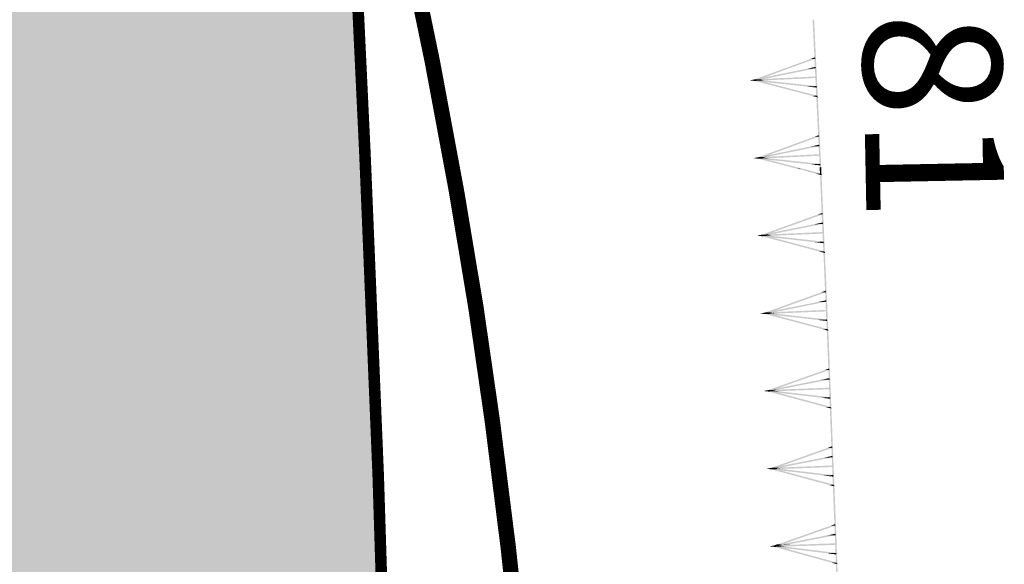
# Model space of a CAD drawing. Units: millimetres. Extents: x 0 to 500, y 0 to 700.
# Drawn here: x 416 to 429, y 306 to 313 of the extents above; entities that cross this region are included whole.
import ezdxf

# ---------------------------------------------------------------- set-up
doc = ezdxf.new("R2010")
doc.units = ezdxf.units.MM
doc.linetypes.add('Cплошная', pattern=[0])
for name, color, linetype in [('река', 7, 'CONTINUOUS'), ('рельеф', 7, 'CONTINUOUS'), ('ситуация', 7, 'CONTINUOUS')]:
    doc.layers.add(name, color=color, linetype=linetype)

# ---------------------------------------------------------------- blocks, each defined once
blk = doc.blocks.new('REGION_899')
at = {"layer": 'ситуация', "true_color": 0xa0ffff}
blk.add_hatch(color=131, dxfattribs=at).paths.add_polyline_path([(1.76659, -210.442101), (1.757565, -210.451733), (1.639212, -210.497575), (0.331489, -211.045535), (-1.062445, -211.591612), (-2.560455, -212.142886), (-4.205207, -212.715091), (-4.527182, -212.823869), (-6.28134, -213.436001), (-8.382811, -214.121467), (-10.364592, -214.710016), (-11.840384, -215.170377), (-13.390743, -215.625915), (-15.010508, -216.075112), (-16.692709, -216.516032), (-19.855884, -217.282938), (-23.124542, -217.998901), (-26.103855, -218.587215), (-28.975926, -219.093295), (-30.247969, -219.290675), (-31.561392, -219.470562), (-32.922141, -219.633776), (-34.339198, -219.781397), (-36.890334, -219.998495), (-39.747722, -220.18408), (-41.722419, -220.287679), (-45.178872, -220.444054), (-47.706194, -220.523492), (-50.540801, -220.554199), (-55.645853, -220.52334), (-55.908935, -220.520637), (-58.975977, -220.495094), (-61.277032, -220.494477), (-67.040928, -220.529391), (-73.401671, -220.57481), (-80.060837, -220.625483), (-83.301289, -220.224851), (-85.009236, -220.059427), (-86.537399, -219.959494), (-87.387956, -219.929103), (-88.206081, -219.919857), (-88.997176, -219.931699), (-89.764822, -219.964688), (-90.603251, -220.025454), (-91.622076, -220.121551), (-94.198136, -220.419463), (-96.893733, -220.775558), (-100.0806, -221.228757), (-105.950893, -222.116702), (-108.684568, -222.55413), (-111.696079, -223.059907), (-117.63567, -224.113853), (-122.957018, -225.120983), (-125.262437, -225.58543), (-127.689928, -226.097327), (-132.408599, -227.145481), (-137.116978, -228.237734), (-138.844911, -228.627072), (-141.457318, -229.184636), (-142.604133, -229.427307), (-146.103609, -230.190377), (-148.876987, -230.847952), (-150.569798, -231.287583), (-152.106139, -231.722199), (-153.502443, -232.156463), (-154.76626, -232.592756), (-156.026455, -233.084678), (-157.452765, -233.700853), (-159.044424, -234.440942), (-160.802017, -235.305214), (-163.536601, -236.720998), (-166.68676, -238.426744), (-168.139992, -239.230368), (-170.00987, -240.247321), (-170.53038, -240.542568), (-171.348048, -241.083581), (-171.525052, -241.203533), (-172.44447, -241.796704), (-172.780558, -241.982378), (-173.062696, -242.110611), (-173.278118, -242.179973), (-173.456719, -242.20509), (40.443502, -271.333765), (50.748606, -259.750385), (56.152781, -253.61319), (60.959361, -248.088435), (66.166387, -242.007137), (70.981417, -236.269343), (73.434784, -233.285869), (76.410313, -229.618417), (79.900489, -225.276241), (83.892391, -220.275415), (90.35132, -212.132717), (97.686442, -202.832977), (103.082353, -195.966372), (104.644037, -193.979496), (105.031571, -193.448913), (105.526625, -192.680219), (105.533868, -192.668668), (106.032773, -191.895205), (106.426065, -191.359731), (106.700435, -191.041916), (106.976481, -190.770541), (107.259745, -190.540191), (107.553259, -190.348462), (108.026548, -190.104267), (108.906804, -189.684719), (112.222269, -188.162338), (113.326774, -187.659735), (120.122096, -184.543225), (122.208215, -183.560208), (123.879647, -182.749932), (125.160831, -182.100535), (126.058641, -181.608481), (127.786055, -180.562619), (129.27148, -179.585454), (130.102522, -178.993875), (130.876257, -178.405274), (131.597544, -177.815944), (132.26918, -177.223588), (132.981154, -176.538009), (133.63282, -175.843853), (134.225797, -175.139392), (134.761121, -174.423388), (135.635828, -173.119618), (137.092779, -170.87821), (141.057367, -164.657731), (143.781742, -160.323085), (146.466891, -156.008139), (148.99665, -151.899634), (151.31729, -148.084974), (153.949514, -143.684152), (156.125921, -139.950301), (157.821237, -136.926826), (158.484792, -135.688069), (159.024236, -134.633845), (160.021414, -132.546674), (160.981373, -130.378848), (161.905831, -128.126496), (162.79698, -125.78429), (163.566874, -123.610769), (164.314396, -121.354059), (165.042086, -119.00652), (165.753547, -116.556549), (166.347936, -114.385537), (166.937682, -112.115659), (167.527548, -109.728693), (168.126158, -107.189791), (168.652848, -104.807441), (169.17975, -102.227583), (169.701275, -99.477547), (170.211136, -96.590453), (170.690698, -93.679464), (171.14692, -90.710176), (171.573857, -87.721283), (171.965936, -84.751798), (172.326309, -81.768721), (172.640221, -78.883901), (172.903878, -76.132275), (173.114468, -73.543233), (173.265838, -71.130719), (173.372806, -68.623385), (173.436174, -66.00315), (173.456713, -63.238858), (173.443339, -60.963481), (173.404094, -58.535258), (173.241759, -52.895638), (173.087389, -48.719655), (172.867183, -42.557274), (172.668073, -37.077457), (172.385758, -30.676415), (172.067206, -24.331721), (171.729615, -18.31628), (171.397193, -13.099373), (171.115366, -9.43642), (170.812892, -6.514309), (170.413361, -3.408802), (169.958778, -0.397932), (169.444171, 2.590512), (168.904534, 5.367669), (168.349739, 7.89583), (168.067776, 9.029849), (167.725525, 10.282561), (167.324102, 11.649855), (166.865541, 13.124791), (166.040273, 15.626383), (165.108937, 18.287865), (164.416722, 20.178601), (163.794698, 21.808596), (163.587306, 22.289625), (163.327336, 22.810753), (163.010352, 23.38128), (162.618214, 24.033945), (162.038233, 24.951279), (161.267779, 26.184474), (160.953029, 26.739511), (160.717473, 27.213536), (160.55003, 27.628968), (160.447526, 27.994131), (160.407633, 28.257406), (160.395379, 28.527604), (160.410735, 28.80538), (160.453741, 29.091488), (160.524477, 29.3866), (160.623189, 29.69183), (160.750223, 30.008254), (160.90611, 30.337197), (161.261821, 30.971905), (161.823673, 31.859106), (162.500048, 32.940803), (162.845101, 33.592727), (163.103104, 34.2047), (163.279526, 34.789769), (163.377155, 35.357347), (163.379584, 35.380511), (163.433426, 36.023001), (163.444486, 36.606249), (163.413836, 37.180597), (163.340945, 37.739358), (163.188943, 38.451892), (162.911929, 39.476106), (162.638248, 40.482821), (162.472104, 41.21925), (162.385952, 41.729939), (162.317349, 42.281637), (162.216615, 43.655929), (162.167508, 44.418895), (161.988529, 46.137591), (161.745005, 47.781145), (161.577106, 48.680728), (161.390402, 49.537482), (161.185692, 50.347748), (160.963615, 51.109021), (160.691011, 51.911828), (160.397504, 52.646589), (160.083779, 53.311594), (159.750399, 53.905658), (159.574982, 54.169525), (159.369057, 54.439802), (158.865017, 55.000424), (158.236498, 55.589604), (157.477413, 56.213081), (156.32107, 57.060001), (154.744574, 58.116865), (154.660138, 58.172293), (153.45152, 58.991388), (153.130239, 59.244131), (152.940776, 59.4349), (152.808432, 59.636476), (152.702544, 59.868105), (152.623471, 60.129016), (152.571584, 60.417992), (152.548926, 60.687875), (152.546745, 60.975799), (152.603707, 61.596938), (152.71518, 62.15712), (152.877676, 62.710764), (152.981601, 62.932712), (153.156984, 63.198397), (153.408671, 63.517085), (153.790255, 63.956755), (153.899932, 64.080122), (154.615912, 64.910996), (155.08459, 65.544692), (155.358174, 66.013616), (155.537273, 66.447341), (155.592388, 66.653376), (155.624648, 66.852662), (155.634109, 67.045567), (155.620785, 67.232348), (155.480794, 67.898349), (155.163285, 69.140586), (154.028412, 73.228892), (152.659752, 77.956726), (151.202325, 82.860957), (149.9959, 86.791187), (149.612437, 87.976199), (149.40055, 88.562508), (149.249053, 88.808695), (149.030498, 89.012313), (148.741448, 89.176895), (148.371057, 89.308714), (147.963007, 89.403836), (147.3706, 89.503555), (146.832187, 89.592811), (146.385879, 89.692071), (146.029008, 89.809007), (145.734922, 89.952451), (145.497524, 90.125867), (144.920715, 90.706579), (144.274908, 91.461543), (143.58847, 92.377328), (143.291199, 92.822675), (143.033238, 93.246964), (142.782095, 93.717104), (142.59625, 94.141125), (142.477829, 94.514144), (142.427683, 94.833396), (142.430402, 94.973097), (142.453657, 95.115266), (142.562277, 95.409483), (142.755321, 95.721862), (143.042442, 96.068212), (143.683871, 96.704859), (144.282951, 97.29461), (144.598499, 97.659249), (144.82306, 97.990057), (144.968205, 98.304244), (145.03623, 98.607597), (145.051966, 98.971517), (145.032964, 99.398166), (144.979459, 99.88203), (144.892311, 100.41524), (144.780674, 100.954813), (144.64255, 101.519812), (144.298279, 102.680969), (143.880286, 103.822021), (143.655991, 104.348446), (143.426737, 104.832838), (142.386534, 106.759179), (140.433965, 110.248307), (137.922201, 114.658443), (135.645427, 118.584457), (134.481076, 120.551278), (133.557179, 122.073073), (132.890411, 123.12241), (132.4875, 123.688769), (132.345722, 123.838087), (132.184102, 123.970197), (132.002156, 124.085501), (131.799134, 124.184476), (131.574792, 124.26737), (131.326959, 124.335098), (130.750489, 124.427626), (130.158045, 124.465122), (129.319839, 124.473527), (128.517581, 124.481063), (127.895572, 124.521416), (127.397924, 124.603777), (126.987295, 124.734463), (126.811637, 124.819049), (126.654472, 124.917035), (126.321701, 125.177755), (125.99389, 125.485262), (125.674502, 125.836319), (125.367615, 126.226457), (125.090943, 126.629273), (124.833351, 127.056948), (124.598655, 127.50315), (124.390542, 127.960878), (124.210928, 128.426802), (124.064523, 128.889747), (123.95356, 129.342635), (123.879569, 129.779204), (123.864518, 130.184012), (123.915416, 130.663266), (124.03306, 131.230514), (124.228853, 131.941346), (124.459653, 132.688315), (124.78898, 133.770107), (124.995258, 134.566224), (125.135231, 135.311613), (125.195137, 135.972222), (125.195684, 136.277225), (125.176581, 136.566509), (125.137767, 136.840981), (125.079153, 137.101261), (124.865335, 137.759762), (124.507078, 138.687803), (124.002046, 139.891517), (123.344013, 141.385773), (122.066358, 144.183005), (120.261394, 148.038151), (119.508231, 149.634593), (117.143788, 154.67443), (115.82764, 157.457901), (113.501831, 162.271636), (113.196486, 162.901588), (110.215739, 169.077378), (107.940777, 173.86642), (106.498324, 176.9644), (105.228484, 179.752447), (104.118386, 182.258846), (103.163148, 184.494681), (101.869564, 187.484651), (100.011747, 191.577461), (98.921211, 193.964309), (97.641642, 196.831069), (96.610788, 199.255038), (95.726101, 201.477696), (94.966713, 203.55354), (94.521117, 204.880427), (94.121892, 206.168406), (93.767151, 207.423578), (93.455688, 208.650225), (93.186355, 209.853068), (92.958811, 211.033846), (92.77258, 212.195035), (92.627353, 213.338581), (92.521059, 214.501064), (92.450137, 215.732929), (92.414569, 217.034502), (92.414341, 218.406271), (92.44944, 219.848487), (92.519882, 221.36236), (92.625718, 222.948995), (92.767064, 224.610136), (93.054054, 227.314332), (93.427001, 230.214728), (93.888463, 233.332408), (94.449111, 236.739756), (94.969471, 239.687379), (95.668348, 243.484056), (96.300192, 246.924916), (96.672837, 248.892706), (97.097342, 250.911019), (97.575617, 252.988994), (98.110813, 255.140349), (98.609075, 257.022648), (99.155196, 258.98599), (99.754992, 261.051403), (100.420618, 263.260802), (101.486336, 266.675884), (102.980015, 271.333765), (39.765901, 270.989264), (42.643182, 243.500226), (43.832237, 221.531852), (43.914005, 220.544189), (44.030408, 219.410767), (44.374001, 216.642569), (44.87106, 213.136653), (45.684025, 207.746949), (46.629158, 201.483173), (47.233337, 197.351031), (48.384932, 189.572228), (48.85565, 186.567056), (49.307359, 183.820183), (49.76759, 181.171625), (50.226951, 178.683262), (50.690166, 176.329556), (51.159997, 174.096565), (51.855876, 171.048366), (52.612916, 168.013196), (53.424594, 165.017285), (54.281848, 162.09414), (55.17738, 159.27), (56.093953, 156.600515), (57.015718, 154.131917), (57.472696, 152.988831), (57.923809, 151.914808), (58.317043, 151.030641), (58.734766, 150.145336), (59.177295, 149.258221), (59.645015, 148.368521), (60.138267, 147.475575), (60.657674, 146.578245), (61.777535, 144.766015), (63.006012, 142.928665), (64.357091, 141.044496), (65.844033, 139.094876), (67.493611, 137.044632), (68.862109, 135.410183), (70.388653, 133.638333), (72.103579, 131.691833), (74.471281, 129.043582), (77.40598, 125.755697), (79.522071, 123.330819), (81.295376, 121.229813), (82.876893, 119.276908), (84.313486, 117.414147), (85.624823, 115.615801), (86.832563, 113.851169), (87.936992, 112.118707), (88.944707, 110.408051), (89.85989, 108.712065), (92.319385, 103.859686), (94.616867, 99.174542), (96.776365, 94.607575), (98.801416, 90.151053), (100.084772, 87.222973), (101.308741, 84.342258), (102.473305, 81.508946), (103.578329, 78.723365), (104.623702, 75.985789), (105.609199, 73.296797), (106.53465, 70.656859), (107.399887, 68.06645), (108.368607, 64.990678), (109.248213, 61.989282), (110.038486, 59.063009), (110.739242, 56.212541), (111.350312, 53.438572), (111.871584, 50.741627), (112.302951, 48.12225), (112.644334, 45.58093), (112.780064, 44.343245), (112.896261, 43.08689), (112.992971, 41.811394), (113.070232, 40.516222), (113.128077, 39.20089), (113.166541, 37.864655), (113.185396, 35.126532), (113.126949, 32.298219), (112.991075, 29.367906), (112.77729, 26.324822), (112.484461, 23.152692), (112.225785, 20.795737), (111.924518, 18.350681), (111.578935, 15.803414), (111.185858, 13.130439), (110.74938, 10.354003), (110.253411, 7.367001), (108.986474, 0.189227), (108.474752, -2.627165), (107.300935, -9.140992), (106.49654, -13.834292), (105.838118, -18.010841), (105.314167, -21.762853), (103.787051, -33.917756), (102.577786, -43.598288), (101.744256, -50.042992), (100.984059, -55.650585), (100.254347, -60.736622), (99.541422, -65.394743), (99.085454, -68.205377), (98.630322, -70.877625), (98.174501, -73.420413), (97.716871, -75.839994), (97.256152, -78.142995), (96.791828, -80.331878), (96.323182, -82.41002), (95.849632, -84.379997), (95.349377, -86.319334), (94.789713, -88.34941), (94.170898, -90.469281), (93.493269, -92.677798), (92.757118, -94.973983), (91.963043, -97.355952), (91.111643, -99.82191), (90.203702, -102.36958), (88.664549, -106.532924), (86.99314, -110.877829), (85.196191, -115.38677), (83.285949, -120.028987), (81.923883, -123.257239), (80.527903, -126.502124), (79.111722, -129.731606), (77.712479, -132.860942), (76.707813, -135.012511), (75.616814, -137.210587), (74.440428, -139.453255), (73.179911, -141.738122), (71.971978, -143.83305), (70.69823, -145.957642), (69.360324, -148.10913), (67.960477, -150.283947), (66.667227, -152.23201), (65.329612, -154.19159), (63.950466, -156.15853), (62.533696, -158.127254), (61.13978, -160.012623), (59.741848, -161.849408), (58.339502, -163.638132), (56.932433, -165.379189), (55.424122, -167.186421), (53.909842, -168.93999), (52.389355, -170.640169), (50.862477, -172.287165), (49.236459, -173.975484), (47.602916, -175.60438), (45.961711, -177.17399), (44.31274, -178.684413), (42.40881, -180.338001), (39.846277, -182.478119), (36.672494, -185.065148), (32.977318, -188.025795), (29.34529, -190.898575), (25.533182, -193.881861), (21.698033, -196.852746), (18.019144, -199.672309), (14.54421, -202.302122), (11.582656, -204.505902), (9.254939, -206.194066), (7.63039, -207.316396), (6.33968, -208.12311), (4.963056, -208.898832), (3.493858, -209.647344), (1.920927, -210.374349)])

msp = doc.modelspace()

# ---------------------------------------------------------------- hatches: boundary and pattern name
at = {"layer": 'ситуация', "true_color": 0xc08000}
for points in [[(426.260841, 311.732582), (426.212864, 312.731431), (426.192886, 312.730471)], [(426.240863, 311.731623), (426.192886, 312.730471), (426.260841, 311.732582)], [(425.436326, 311.953234), (426.22343, 312.24092), (425.498637, 311.956227)], [(425.443192, 311.934448), (426.230296, 312.222134), (426.167985, 312.219141)], [(426.230296, 312.222134), (426.22343, 312.24092), (426.167985, 312.219141)], [(425.437743, 311.953636), (426.230825, 312.116874), (425.549488, 311.959004)], [(425.440239, 311.933852), (426.238358, 311.992211), (425.439279, 311.95383)], [(425.440239, 311.933852), (426.238358, 311.992211), (426.239318, 311.972233)], [(425.441775, 311.934046), (426.234857, 312.097283), (426.123112, 312.091916)], [(426.234857, 312.097283), (426.230825, 312.116874), (426.123112, 312.091916)], [(425.375156, 311.940754), (425.437743, 311.953636), (425.439756, 311.943857)], [(425.375156, 311.940754), (425.437743, 311.953636), (425.438214, 311.943783)], [(425.439759, 311.943841), (425.375156, 311.940754), (425.439756, 311.943857)], [(425.439759, 311.943841), (425.375156, 311.940754), (425.375259, 311.940743)], [(425.438686, 311.933898), (425.375156, 311.940754), (425.438214, 311.943783)], [(425.438686, 311.933898), (425.439759, 311.943841), (425.375259, 311.940743)], [(425.406269, 311.942248), (425.436326, 311.953234), (425.436779, 311.943713)], [(425.406269, 311.942248), (425.436326, 311.953234), (425.439753, 311.943856)], [(425.439759, 311.943841), (425.406269, 311.942248), (425.439753, 311.943856)], [(425.439759, 311.943841), (425.406269, 311.942248), (425.40632, 311.942235)], [(425.437233, 311.934165), (425.406269, 311.942248), (425.436779, 311.943713)], [(425.437233, 311.934165), (425.439759, 311.943841), (425.40632, 311.942235)], [(425.443192, 311.934448), (425.436326, 311.953234), (425.498637, 311.956227)], [(425.437233, 311.934165), (425.442285, 311.953517), (425.504112, 311.937377)], [(426.253378, 311.741779), (425.437233, 311.934165), (425.504112, 311.937377)], [(426.253378, 311.741779), (425.437233, 311.934165), (426.186499, 311.738567)], [(425.441775, 311.934046), (425.437743, 311.953636), (425.549488, 311.959004)], [(425.438686, 311.933898), (425.440832, 311.953784), (425.567685, 311.940094)], [(426.245927, 311.866901), (425.438686, 311.933898), (425.567685, 311.940094)], [(426.245927, 311.866901), (425.438686, 311.933898), (426.116928, 311.860705)], [(426.243782, 311.847016), (426.245927, 311.866901), (426.116928, 311.860705)], [(426.248326, 311.722426), (426.253378, 311.741779), (426.186499, 311.738567)], [(426.305077, 310.811605), (426.261494, 311.718989), (426.241516, 311.718029), (426.303248, 310.811517)], [(426.285099, 310.810646), (426.241516, 311.718029), (426.303248, 310.811517)], [(426.248326, 311.722426), (426.260841, 311.732582), (426.261298, 311.72305)], [(426.248326, 311.722426), (426.250852, 311.732103), (426.258315, 311.722906)], [(426.261494, 311.718989), (426.248326, 311.722426), (426.261298, 311.72305)], [(426.261494, 311.718989), (426.248326, 311.722426), (426.258315, 311.722906)], [(426.261494, 311.718989), (426.260841, 311.732582), (426.250852, 311.732103)], [(425.484956, 310.940792), (426.27206, 311.228478), (425.547267, 310.943785)], [(426.278926, 311.209692), (426.27206, 311.228478), (426.216615, 311.206699)], [(425.486373, 310.941194), (426.279454, 311.104432), (425.598117, 310.946562)], [(425.491822, 310.922006), (426.278926, 311.209692), (426.216615, 311.206699)], [(426.283487, 311.084841), (426.279454, 311.104432), (426.171742, 311.079474)], [(425.488869, 310.92141), (426.286988, 310.979769), (425.487909, 310.941388)], [(425.488869, 310.92141), (426.286988, 310.979769), (426.287947, 310.959791)], [(425.490405, 310.921604), (426.283487, 311.084841), (426.171742, 311.079474)], [(425.423786, 310.928312), (425.486373, 310.941194), (425.488385, 310.931415)], [(425.423786, 310.928312), (425.486373, 310.941194), (425.486843, 310.931341)], [(425.488389, 310.931399), (425.423786, 310.928312), (425.488385, 310.931415)], [(425.488389, 310.931399), (425.423786, 310.928312), (425.423889, 310.928301)], [(425.487316, 310.921456), (425.423786, 310.928312), (425.486843, 310.931341)], [(425.487316, 310.921456), (425.488389, 310.931399), (425.423889, 310.928301)], [(425.454899, 310.929806), (425.484956, 310.940792), (425.485409, 310.931271)], [(425.454899, 310.929806), (425.484956, 310.940792), (425.488383, 310.931414)], [(425.488389, 310.931399), (425.454899, 310.929806), (425.488383, 310.931414)], [(425.488389, 310.931399), (425.454899, 310.929806), (425.454949, 310.929793)], [(425.485863, 310.921723), (425.454899, 310.929806), (425.485409, 310.931271)], [(425.485863, 310.921723), (425.488389, 310.931399), (425.454949, 310.929793)], [(425.491822, 310.922006), (425.484956, 310.940792), (425.547267, 310.943785)], [(425.485863, 310.921723), (425.490915, 310.941075), (425.552742, 310.924935)], [(426.012602, 310.797557), (425.485863, 310.921723), (425.552742, 310.924935), (426.036317, 310.798696)], [(426.012602, 310.797557), (425.485863, 310.921723), (425.969439, 310.795484)], [(425.490405, 310.921604), (425.486373, 310.941194), (425.598117, 310.946562)], [(425.487316, 310.921456), (425.489462, 310.941342), (425.616315, 310.927652)], [(426.294557, 310.85446), (425.487316, 310.921456), (425.616315, 310.927652)], [(426.294557, 310.85446), (425.487316, 310.921456), (426.165558, 310.848263)], [(426.292411, 310.834574), (426.294557, 310.85446), (426.165558, 310.848263)], [(426.301631, 310.729306), (426.012543, 310.798857), (425.96937, 310.796982), (426.234738, 310.726401)], [(426.012543, 310.798857), (426.012602, 310.797557), (425.969439, 310.795484), (425.96937, 310.796982)], [(426.301631, 310.729306), (426.012543, 310.798857), (426.036263, 310.799887)], [(426.012543, 310.798857), (426.012602, 310.797557), (426.036317, 310.798696), (426.036263, 310.799887)], [(426.29649, 310.709977), (426.301631, 310.729306), (426.234738, 310.726401)], [(426.285097, 310.810692), (426.285099, 310.810646), (426.303248, 310.811517), (426.303249, 310.81148)], [(426.289069, 310.719208), (426.285097, 310.810692), (426.303249, 310.81148), (426.309051, 310.720075)], [(426.29649, 310.709977), (426.309051, 310.720075), (426.309465, 310.71054)], [(426.29649, 310.709977), (426.29906, 310.719641), (426.306481, 310.710411)], [(426.309642, 310.706479), (426.309051, 310.720075), (426.29906, 310.719641)], [(426.305079, 310.811559), (426.305077, 310.811605), (426.303248, 310.811517), (426.303249, 310.81148)], [(426.309051, 310.720075), (426.305079, 310.811559), (426.303249, 310.81148)], [(426.353022, 309.70742), (426.309642, 310.706479), (426.28966, 310.705611)], [(426.33304, 309.706553), (426.28966, 310.705611), (426.353022, 309.70742)], [(426.309642, 310.706479), (426.29649, 310.709977), (426.309465, 310.71054)], [(426.309642, 310.706479), (426.29649, 310.709977), (426.306481, 310.710411)], [(425.529532, 309.931863), (426.317951, 310.215924), (425.591856, 309.934569)], [(426.324731, 310.197107), (426.317951, 310.215924), (426.262406, 310.194401)], [(425.530951, 309.932259), (426.324775, 310.091845), (425.642719, 309.937112)], [(425.534893, 309.91265), (426.328717, 310.072237), (426.216949, 310.067384)], [(425.536311, 309.913046), (426.324731, 310.197107), (426.262406, 310.194401)], [(426.328717, 310.072237), (426.324775, 310.091845), (426.216949, 310.067384)], [(425.533355, 309.912463), (426.331735, 309.96715), (425.532488, 309.932445)], [(425.533355, 309.912463), (426.331735, 309.96715), (426.332602, 309.947168)], [(425.468305, 309.919665), (425.530951, 309.932259), (425.532918, 309.92247)], [(425.468305, 309.919665), (425.530951, 309.932259), (425.531376, 309.922403)], [(425.532922, 309.922454), (425.468305, 309.919665), (425.532918, 309.92247)], [(425.532922, 309.922454), (425.468305, 309.919665), (425.468408, 309.919653)], [(425.531803, 309.912517), (425.468305, 309.919665), (425.531376, 309.922403)], [(425.531803, 309.912517), (425.532922, 309.922454), (425.468408, 309.919653)], [(425.499425, 309.921015), (425.529532, 309.931863), (425.529941, 309.922341)], [(425.499425, 309.921015), (425.529532, 309.931863), (425.532916, 309.92247)], [(425.532922, 309.922454), (425.499425, 309.921015), (425.532916, 309.92247)], [(425.532922, 309.922454), (425.499425, 309.921015), (425.499475, 309.921002)], [(425.530351, 309.91279), (425.499425, 309.921015), (425.529941, 309.922341)], [(425.530351, 309.91279), (425.532922, 309.922454), (425.499475, 309.921002)], [(425.536311, 309.913046), (425.529532, 309.931863), (425.591856, 309.934569)], [(425.530351, 309.91279), (425.535492, 309.932119), (425.597244, 309.915694)], [(426.345602, 309.716651), (425.530351, 309.91279), (425.597244, 309.915694)], [(426.345602, 309.716651), (425.530351, 309.91279), (426.278709, 309.713746)], [(425.534893, 309.91265), (425.530951, 309.932259), (425.642719, 309.937112)], [(425.531803, 309.912517), (425.53404, 309.932392), (425.660829, 309.918119)], [(426.338727, 309.841806), (425.531803, 309.912517), (425.660829, 309.918119)], [(426.338727, 309.841806), (425.531803, 309.912517), (426.209701, 309.836204)], [(426.33649, 309.821931), (426.338727, 309.841806), (426.209701, 309.836204)], [(426.340461, 309.697322), (426.345602, 309.716651), (426.278709, 309.713746)], [(426.396993, 308.694765), (426.353613, 309.693824), (426.333631, 309.692956)], [(426.377011, 308.693898), (426.333631, 309.692956), (426.396993, 308.694765)], [(426.340461, 309.697322), (426.353022, 309.70742), (426.353436, 309.697885)], [(426.340461, 309.697322), (426.343031, 309.706986), (426.350452, 309.697756)], [(426.353613, 309.693824), (426.340461, 309.697322), (426.353436, 309.697885)], [(426.353613, 309.693824), (426.340461, 309.697322), (426.350452, 309.697756)], [(426.353613, 309.693824), (426.353022, 309.70742), (426.343031, 309.706986)], [(425.573503, 308.919208), (426.361922, 309.203269), (425.635827, 308.921914)], [(425.580282, 308.900391), (426.368702, 309.184452), (426.306377, 309.181746)], [(426.368702, 309.184452), (426.361922, 309.203269), (426.306377, 309.181746)], [(425.574922, 308.919604), (426.368746, 309.07919), (425.68669, 308.924457)], [(425.578864, 308.899995), (426.372688, 309.059582), (426.26092, 309.054729)], [(426.372688, 309.059582), (426.368746, 309.07919), (426.26092, 309.054729)], [(425.512276, 308.90701), (425.574922, 308.919604), (425.576889, 308.909815)], [(425.512276, 308.90701), (425.574922, 308.919604), (425.575347, 308.909748)], [(425.543396, 308.90836), (425.573503, 308.919208), (425.573912, 308.909685)], [(425.543396, 308.90836), (425.573503, 308.919208), (425.576887, 308.909815)], [(425.580282, 308.900391), (425.573503, 308.919208), (425.635827, 308.921914)], [(425.574322, 308.900135), (425.579463, 308.919464), (425.641215, 308.903039)], [(425.578864, 308.899995), (425.574922, 308.919604), (425.68669, 308.924457)], [(425.575774, 308.899862), (425.578011, 308.919737), (425.7048, 308.905464)], [(425.577326, 308.899808), (426.375706, 308.954495), (425.576459, 308.91979)], [(425.577326, 308.899808), (426.375706, 308.954495), (426.376573, 308.934513)], [(425.576893, 308.909799), (425.512276, 308.90701), (425.576889, 308.909815)], [(425.576893, 308.909799), (425.512276, 308.90701), (425.512379, 308.906998)], [(425.575774, 308.899862), (425.512276, 308.90701), (425.575347, 308.909748)], [(425.575774, 308.899862), (425.576893, 308.909799), (425.512379, 308.906998)], [(425.576893, 308.909799), (425.543396, 308.90836), (425.576887, 308.909815)], [(425.576893, 308.909799), (425.543396, 308.90836), (425.543446, 308.908347)], [(425.574322, 308.900135), (425.543396, 308.90836), (425.573912, 308.909685)], [(425.574322, 308.900135), (425.576893, 308.909799), (425.543446, 308.908347)], [(426.389573, 308.703996), (425.574322, 308.900135), (425.641215, 308.903039)], [(426.389573, 308.703996), (425.574322, 308.900135), (426.32268, 308.701091)], [(426.382698, 308.829151), (425.575774, 308.899862), (425.7048, 308.905464)], [(426.382698, 308.829151), (425.575774, 308.899862), (426.253672, 308.823549)], [(426.380461, 308.809276), (426.382698, 308.829151), (426.253672, 308.823549)], [(426.384432, 308.684667), (426.389573, 308.703996), (426.32268, 308.701091)], [(426.407397, 308.455176), (426.397584, 308.681169), (426.377602, 308.680301), (426.391935, 308.454504)], [(426.387415, 308.454308), (426.377602, 308.680301), (426.391935, 308.454504)], [(426.384432, 308.684667), (426.396993, 308.694765), (426.397407, 308.68523)], [(426.384432, 308.684667), (426.387002, 308.694331), (426.394423, 308.685101)], [(426.397584, 308.681169), (426.384432, 308.684667), (426.397407, 308.68523)], [(426.397584, 308.681169), (426.384432, 308.684667), (426.394423, 308.685101)], [(426.397584, 308.681169), (426.396993, 308.694765), (426.387002, 308.694331)], [(426.417402, 307.681142), (426.387413, 308.454354), (426.391934, 308.45453), (426.437388, 307.681917)], [(426.437388, 307.681917), (426.407399, 308.45513), (426.391934, 308.45453)], [(426.407399, 308.45513), (426.407397, 308.455176), (426.397406, 308.454742)], [(425.614945, 307.910168), (426.404671, 308.190578), (425.677281, 307.912586)], [(425.621637, 307.89132), (426.411363, 308.17173), (426.349027, 308.169312)], [(426.411363, 308.17173), (426.404671, 308.190578), (426.349027, 308.169312)], [(425.616365, 307.910558), (426.41092, 308.066469), (425.728155, 307.914894)], [(425.620217, 307.890931), (426.414771, 308.046842), (426.302982, 308.042506)], [(426.414771, 308.046842), (426.41092, 308.066469), (426.302982, 308.042506)], [(425.553662, 307.898254), (425.616365, 307.910558), (425.618288, 307.90076)], [(425.553662, 307.898254), (425.616365, 307.910558), (425.616745, 307.900701)], [(425.618291, 307.900744), (425.553662, 307.898254), (425.618288, 307.90076)], [(425.618291, 307.900744), (425.553662, 307.898254), (425.553766, 307.898242)], [(425.617126, 307.890812), (425.553662, 307.898254), (425.616745, 307.900701)], [(425.617126, 307.890812), (425.618291, 307.900744), (425.553766, 307.898242)], [(425.584788, 307.899461), (425.614945, 307.910168), (425.61531, 307.900644)], [(425.584788, 307.899461), (425.614945, 307.910168), (425.618286, 307.90076)], [(425.618291, 307.900744), (425.584788, 307.899461), (425.618286, 307.90076)], [(425.618291, 307.900744), (425.584788, 307.899461), (425.584838, 307.899447)], [(425.615676, 307.891092), (425.584788, 307.899461), (425.61531, 307.900644)], [(425.615676, 307.891092), (425.618291, 307.900744), (425.584838, 307.899447)], [(425.621637, 307.89132), (425.614945, 307.910168), (425.677281, 307.912586)], [(425.615676, 307.891092), (425.620906, 307.910397), (425.682582, 307.893687)], [(426.43001, 307.691182), (425.615676, 307.891092), (425.682582, 307.893687)], [(425.620217, 307.890931), (425.616365, 307.910558), (425.728155, 307.914894)], [(425.617126, 307.890812), (425.619456, 307.910677), (425.746177, 307.895817)], [(426.423715, 307.816368), (425.617126, 307.890812), (425.746177, 307.895817)], [(425.618679, 307.890751), (426.417302, 307.941742), (425.617904, 307.910737)], [(425.618679, 307.890751), (426.417302, 307.941742), (426.418078, 307.921756)], [(426.43001, 307.691182), (425.615676, 307.891092), (426.363104, 307.688587)], [(426.423715, 307.816368), (425.617126, 307.890812), (426.294664, 307.811363)], [(426.421386, 307.796503), (426.423715, 307.816368), (426.294664, 307.811363)], [(426.42478, 307.671877), (426.43001, 307.691182), (426.363104, 307.688587)], [(426.476671, 306.669069), (426.437915, 307.668318), (426.417929, 307.667543)], [(426.456685, 306.668294), (426.417929, 307.667543), (426.476671, 306.669069)], [(426.42478, 307.671877), (426.437388, 307.681917), (426.437758, 307.67238)], [(426.42478, 307.671877), (426.427395, 307.681529), (426.434773, 307.672264)], [(426.437915, 307.668318), (426.42478, 307.671877), (426.437758, 307.67238)], [(426.437915, 307.668318), (426.42478, 307.671877), (426.434773, 307.672264)], [(426.437915, 307.668318), (426.437388, 307.681917), (426.427395, 307.681529)], [(425.654228, 306.897321), (426.443954, 307.17773), (425.716565, 306.899739)], [(425.660921, 306.878473), (426.450647, 307.158882), (426.38831, 307.156464)], [(426.450647, 307.158882), (426.443954, 307.17773), (426.38831, 307.156464)], [(425.655649, 306.89771), (426.450203, 307.053621), (425.767438, 306.902046)], [(425.6595, 306.878083), (426.454055, 307.033994), (426.342265, 307.029659)], [(426.454055, 307.033994), (426.450203, 307.053621), (426.342265, 307.029659)], [(425.592946, 306.885406), (425.655649, 306.89771), (425.657572, 306.887913)], [(425.592946, 306.885406), (425.655649, 306.89771), (425.656029, 306.887853)], [(425.657575, 306.887897), (425.592946, 306.885406), (425.657572, 306.887913)], [(425.657575, 306.887897), (425.592946, 306.885406), (425.593049, 306.885394)], [(425.65641, 306.877964), (425.592946, 306.885406), (425.656029, 306.887853)], [(425.65641, 306.877964), (425.657575, 306.887897), (425.593049, 306.885394)], [(425.624071, 306.886613), (425.654228, 306.897321), (425.654593, 306.887797)], [(425.624071, 306.886613), (425.654228, 306.897321), (425.657569, 306.887912)], [(425.657575, 306.887897), (425.624071, 306.886613), (425.657569, 306.887912)], [(425.657575, 306.887897), (425.624071, 306.886613), (425.624122, 306.886599)], [(425.654959, 306.878244), (425.624071, 306.886613), (425.654593, 306.887797)], [(425.654959, 306.878244), (425.657575, 306.887897), (425.624122, 306.886599)], [(425.660921, 306.878473), (425.654228, 306.897321), (425.716565, 306.899739)], [(425.654959, 306.878244), (425.66019, 306.897549), (425.721865, 306.880839)], [(426.469294, 306.678334), (425.654959, 306.878244), (425.721865, 306.880839)], [(426.469294, 306.678334), (425.654959, 306.878244), (426.402388, 306.675739)], [(425.6595, 306.878083), (425.655649, 306.89771), (425.767438, 306.902046)], [(425.65641, 306.877964), (425.658739, 306.897829), (425.785461, 306.88297)], [(426.462999, 306.80352), (425.65641, 306.877964), (425.785461, 306.88297)], [(426.462999, 306.80352), (425.65641, 306.877964), (426.333948, 306.798515)], [(425.657962, 306.877904), (426.456586, 306.928895), (425.657187, 306.89789)], [(425.657962, 306.877904), (426.456586, 306.928895), (426.457361, 306.908909)], [(426.460669, 306.783655), (426.462999, 306.80352), (426.333948, 306.798515)], [(426.464063, 306.659029), (426.469294, 306.678334), (426.402388, 306.675739)], [(426.505418, 305.927893), (426.477199, 306.65547), (426.457213, 306.654695), (426.499984, 305.927682)], [(426.485432, 305.927118), (426.457213, 306.654695), (426.499984, 305.927682)], [(426.464063, 306.659029), (426.476671, 306.669069), (426.477041, 306.659533)], [(426.464063, 306.659029), (426.466678, 306.668682), (426.474056, 306.659417)], [(426.477199, 306.65547), (426.464063, 306.659029), (426.477041, 306.659533)], [(426.477199, 306.65547), (426.464063, 306.659029), (426.474056, 306.659417)], [(426.477199, 306.65547), (426.476671, 306.669069), (426.466678, 306.668682)], [(425.731231, 305.897866), (426.483238, 306.164882), (425.79059, 305.900168)], [(425.798336, 305.900469), (426.48993, 306.146034), (426.427594, 306.143617), (425.79059, 305.900168)], [(426.48993, 306.146034), (426.483238, 306.164882), (426.427594, 306.143617)], [(425.768586, 305.899315), (426.489487, 306.040773), (425.870013, 305.903249)], [(425.898048, 305.904336), (426.493338, 306.021147), (426.381549, 306.016811), (425.870013, 305.903249)], [(426.493338, 306.021147), (426.489487, 306.040773), (426.381549, 306.016811)], [(425.631972, 305.876767), (425.694734, 305.888765), (425.696609, 305.878958)], [(425.631972, 305.876767), (425.694734, 305.888765), (425.695066, 305.878906)], [(425.696612, 305.878942), (425.631972, 305.876767), (425.696609, 305.878958)], [(425.696612, 305.878942), (425.631972, 305.876767), (425.632075, 305.876754)], [(425.695399, 305.869016), (425.631972, 305.876767), (425.695066, 305.878906)], [(425.695399, 305.869016), (425.696612, 305.878942), (425.632075, 305.876754)], [(425.663103, 305.877822), (425.693312, 305.888383), (425.69363, 305.878857)], [(425.663103, 305.877822), (425.693312, 305.888383), (425.696607, 305.878958)], [(425.696612, 305.878942), (425.663103, 305.877822), (425.696607, 305.878958)], [(425.696612, 305.878942), (425.663103, 305.877822), (425.663153, 305.877808)], [(425.69395, 305.869303), (425.663103, 305.877822), (425.69363, 305.878857)], [(425.69395, 305.869303), (425.696612, 305.878942), (425.663153, 305.877808)], [(425.693312, 305.888383), (425.731096, 305.901592), (425.790466, 305.903605), (425.755659, 305.890496)], [(425.699912, 305.869502), (425.693312, 305.888383), (425.755659, 305.890496)], [(425.69395, 305.869303), (425.699274, 305.888582), (425.760867, 305.871572)], [(426.5073, 305.665425), (425.69395, 305.869303), (425.760867, 305.871572)], [(426.5073, 305.665425), (425.69395, 305.869303), (426.440382, 305.663157)], [(425.694734, 305.888765), (425.768457, 305.902858), (425.869902, 305.906298), (425.806543, 305.892556)], [(425.69849, 305.86912), (425.694734, 305.888765), (425.806543, 305.892556)], [(425.695399, 305.869016), (425.697825, 305.888869), (425.824473, 305.873392)], [(426.501615, 305.790641), (425.695399, 305.869016), (425.824473, 305.873392)], [(426.501615, 305.790641), (425.695399, 305.869016), (426.372541, 305.786265)], [(425.696951, 305.868948), (426.495814, 305.916045), (425.696273, 305.888937)], [(425.696951, 305.868948), (426.495814, 305.916045), (426.496491, 305.896055)], [(425.69849, 305.86912), (425.897942, 305.907249), (425.869902, 305.906298)], [(425.699912, 305.869502), (425.798213, 305.903867), (425.790466, 305.903605)], [(425.731096, 305.901592), (425.731231, 305.897866), (425.79059, 305.900168), (425.790466, 305.903605)], [(425.768457, 305.902858), (425.768586, 305.899315), (425.870013, 305.903249), (425.869902, 305.906298)], [(425.798213, 305.903867), (425.798336, 305.900469), (425.79059, 305.900168), (425.790466, 305.903605)], [(425.897942, 305.907249), (425.898048, 305.904336), (425.870013, 305.903249), (425.869902, 305.906298)], [(426.48543, 305.927167), (426.485432, 305.927118), (426.499984, 305.927682), (426.499985, 305.92766)], [(426.494643, 305.655447), (426.48543, 305.927167), (426.499985, 305.92766), (426.514632, 305.656125)], [(426.50542, 305.927845), (426.505418, 305.927893), (426.499984, 305.927682), (426.499985, 305.92766)], [(426.514632, 305.656125), (426.50542, 305.927845), (426.499985, 305.92766)], [(426.499189, 305.770787), (426.501615, 305.790641), (426.372541, 305.786265)], [(426.501975, 305.646146), (426.5073, 305.665425), (426.440382, 305.663157)], [(426.548978, 304.643098), (426.515093, 305.642523), (426.495104, 305.641846)], [(426.501975, 305.646146), (426.514632, 305.656125), (426.514956, 305.646586)], [(426.501975, 305.646146), (426.504638, 305.655786), (426.51197, 305.646485)], [(426.515093, 305.642523), (426.501975, 305.646146), (426.514956, 305.646586)], [(426.515093, 305.642523), (426.501975, 305.646146), (426.51197, 305.646485)], [(426.515093, 305.642523), (426.514632, 305.656125), (426.504638, 305.655786)]]:
    msp.add_hatch(color=42, dxfattribs=at).paths.add_polyline_path(points)

# ---------------------------------------------------------------- linework, layer by layer
at = {"layer": 'река', "color": 94, "linetype": 'CONTINUOUS', "true_color": 0x008000, "const_width": 0.15, "flags": 128}
msp.add_lwpolyline([(421.144914, 289.574869), (421.024571, 293.024227), (420.904229, 296.473586), (420.757282, 299.922135), (420.649995, 303.362591), (420.542709, 306.803048), (420.3702, 310.983309), (420.168571, 315.24345), (419.966942, 319.503591), (419.736193, 323.843611), (419.512427, 327.603586), (419.288661, 331.36356), (419.071878, 334.543488), (418.898179, 336.483445), (418.72448, 338.423403), (418.482593, 340.469591), (418.196174, 342.511063), (417.909756, 344.552535), (417.578806, 346.589289)], dxfattribs=at)
at = {"layer": 'ситуация', "color": 5, "linetype": 'Cплошная', "true_color": 0x0000ff, "const_width": 0.2, "flags": 128}
msp.add_lwpolyline([(417.729084, 368.275475), (416.962168, 366.408159), (416.702126, 365.689887), (416.491917, 365.028959), (416.319642, 364.382407), (416.191127, 363.764799), (416.104779, 363.168409), (416.059982, 362.588802), (416.043261, 361.004608), (416.06156, 358.039321), (416.18618, 349.995155), (416.353714, 343.384933), (416.439918, 341.096717), (416.527241, 339.511867), (416.630039, 338.14752), (416.759209, 336.741887), (416.915351, 335.288362), (417.099555, 333.776774), (417.555233, 330.548553), (418.164304, 326.786345), (418.431311, 325.290017), (418.789016, 323.522761), (420.520005, 315.697235), (421.246796, 312.18622), (421.558754, 310.511991), (421.812259, 308.995995), (422.025436, 307.520202), (422.234064, 305.864457), (422.525272, 303.127396), (422.786883, 300.105739), (423.022429, 296.768145), (423.254618, 292.793783), (423.456736, 288.87478), (423.591732, 285.400179), (423.684955, 281.753991), (423.717997, 278.497954), (423.704099, 276.622337), (423.66037, 275.091593), (423.55984, 273.095627), (423.427151, 271.315269), (423.271585, 269.798905), (423.081369, 268.375194), (422.854234, 267.027295), (422.588611, 265.74609), (422.314266, 264.64012), (421.978202, 263.47686), (421.555121, 262.16756), (421.043879, 260.711198), (420.457421, 259.13954), (419.762425, 257.359129), (417.789786, 252.522325)], dxfattribs=at)

# ---------------------------------------------------------------- block references
at = {"layer": 'ситуация', "color": 7, "rotation": 360}
msp.add_blockref('REGION_899', (247.782813, 345.919865), dxfattribs=at)

# ---------------------------------------------------------------- texts
at = {"layer": 'рельеф', "color": 7, "insert": (427.650016, 317.598304), "char_height": 1.797823, "attachment_point": 4, "rotation": 271.1035105}
msp.add_mtext('{\\fArial|c1|b0|i1;\\l\\C0\\H1.798;968.81}', dxfattribs=at)

doc.saveas('drawing.dxf')
